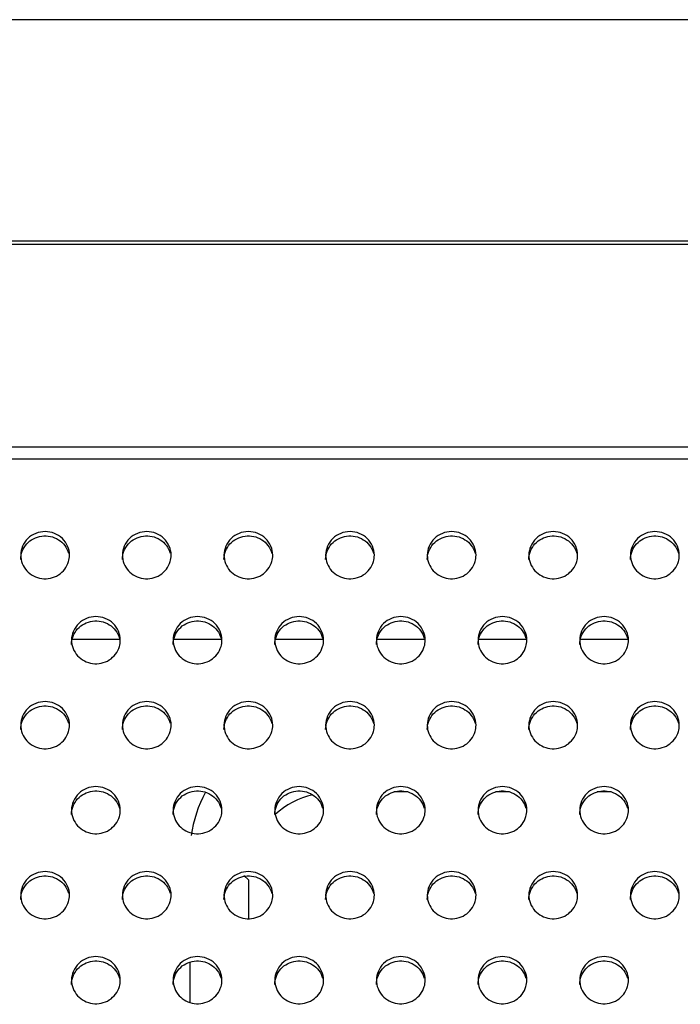
# Model space of a CAD drawing. Units: millimetres. Extents: x -1587 to 4804, y -1390 to 2733.
# Drawn here: x 3707 to 3739, y 1550 to 1599 of the extents above; entities that cross this region are included whole.
import ezdxf

# ---------------------------------------------------------------- set-up
doc = ezdxf.new("R2010")
doc.units = ezdxf.units.MM
doc.header["$LTSCALE"] = 65.395
doc.layers.add('本体', color=7, linetype='CONTINUOUS')

msp = doc.modelspace()

# ---------------------------------------------------------------- linework, layer by layer
at = {"layer": '本体', "color": 7, "linetype": 'Continuous'}
for p, q in [((3967.18679, 1598.71715), (2749.68679, 1598.71715)), ((2750.18679, 1587.83262), (3966.18679, 1587.83262)), ((3966.18679, 1587.65941), (2750.18679, 1587.65941)), ((2750.18679, 1577.69573), (3966.18679, 1577.69573)), ((3966.18679, 1577.08852), (2750.18679, 1577.08852))]:
    msp.add_line(p, q, dxfattribs=at)
at = {"layer": '本体', "color": 6, "linetype": 'Continuous'}
for p, q in [((3711.88679, 1568.2227), (3709.48679, 1568.2227)), ((3716.88679, 1568.2227), (3714.48679, 1568.2227)), ((3721.88679, 1568.2227), (3719.48679, 1568.2227)), ((3726.88679, 1568.2227), (3724.48679, 1568.2227)), ((3731.88679, 1568.2227), (3729.48679, 1568.2227)), ((3736.88679, 1568.2227), (3734.48679, 1568.2227)), ((3726.02845, 1560.71715), (3725.3434, 1560.71715)), ((3731.02845, 1560.71715), (3730.3434, 1560.71715)), ((3736.02845, 1560.71715), (3735.3434, 1560.71715)), ((3718.18679, 1556.38702), (3717.96184, 1556.61197)), ((3718.18679, 1556.38702), (3718.18679, 1554.4785)), ((3715.30004, 1552.33487), (3715.30004, 1550.36674))]:
    msp.add_line(p, q, dxfattribs=at)
at = {"layer": '本体', "color": 7, "linetype": 'Continuous'}
for points, knots in [([(3709.38679, 1572.36724), (3709.38679, 1572.66457), (3709.11661, 1573.28886), (3708.18689, 1573.64635), (3707.25708, 1573.28896), (3706.98679, 1572.66462), (3706.98679, 1572.36724)], [0, 0, 0, 0, 0.24700036, 0.49997389, 0.7529611, 1, 1, 1, 1]), ([(3706.98679, 1572.16019), (3706.98679, 1572.43236), (3707.20863, 1573.00095), (3708.01052, 1573.40691), (3708.89139, 1573.22521), (3709.26389, 1572.73867), (3709.34102, 1572.47515)], [0, 0, 0, 0, 0.24634041, 0.49812759, 0.75148648, 1, 1, 1, 1]), ([(3714.38679, 1572.36724), (3714.38679, 1572.66457), (3714.11661, 1573.28886), (3713.18689, 1573.64635), (3712.25708, 1573.28896), (3711.98679, 1572.66462), (3711.98679, 1572.36724)], [0, 0, 0, 0, 0.24700036, 0.49997389, 0.7529611, 1, 1, 1, 1]), ([(3711.98679, 1572.16019), (3711.98679, 1572.43236), (3712.20863, 1573.00095), (3713.01052, 1573.40691), (3713.89139, 1573.22521), (3714.26389, 1572.73867), (3714.34102, 1572.47515)], [0, 0, 0, 0, 0.24634041, 0.49812759, 0.75148648, 1, 1, 1, 1]), ([(3719.38679, 1572.36724), (3719.38679, 1572.66457), (3719.11661, 1573.28886), (3718.18689, 1573.64635), (3717.25708, 1573.28896), (3716.98679, 1572.66462), (3716.98679, 1572.36724)], [0, 0, 0, 0, 0.24700036, 0.49997389, 0.7529611, 1, 1, 1, 1]), ([(3716.98679, 1572.16019), (3716.98679, 1572.43236), (3717.20863, 1573.00095), (3718.01052, 1573.40691), (3718.89139, 1573.22521), (3719.26389, 1572.73867), (3719.34102, 1572.47515)], [0, 0, 0, 0, 0.24634041, 0.49812759, 0.75148648, 1, 1, 1, 1]), ([(3724.38679, 1572.36724), (3724.38679, 1572.66457), (3724.11661, 1573.28886), (3723.18689, 1573.64635), (3722.25708, 1573.28896), (3721.98679, 1572.66462), (3721.98679, 1572.36724)], [0, 0, 0, 0, 0.24700036, 0.49997389, 0.7529611, 1, 1, 1, 1]), ([(3721.98679, 1572.16019), (3721.98679, 1572.43236), (3722.20863, 1573.00095), (3723.01052, 1573.40691), (3723.89139, 1573.22521), (3724.26389, 1572.73867), (3724.34102, 1572.47515)], [0, 0, 0, 0, 0.24634041, 0.49812759, 0.75148648, 1, 1, 1, 1]), ([(3729.38679, 1572.36724), (3729.38679, 1572.66457), (3729.11661, 1573.28886), (3728.18689, 1573.64635), (3727.25708, 1573.28896), (3726.98679, 1572.66462), (3726.98679, 1572.36724)], [0, 0, 0, 0, 0.24700036, 0.49997389, 0.7529611, 1, 1, 1, 1]), ([(3726.98679, 1572.16019), (3726.98679, 1572.43236), (3727.20863, 1573.00095), (3728.01052, 1573.40691), (3728.89139, 1573.22521), (3729.26389, 1572.73867), (3729.34102, 1572.47515)], [0, 0, 0, 0, 0.24634041, 0.49812759, 0.75148648, 1, 1, 1, 1]), ([(3734.38679, 1572.36724), (3734.38679, 1572.66457), (3734.11661, 1573.28886), (3733.18689, 1573.64635), (3732.25708, 1573.28896), (3731.98679, 1572.66462), (3731.98679, 1572.36724)], [0, 0, 0, 0, 0.24700036, 0.49997389, 0.7529611, 1, 1, 1, 1]), ([(3731.98679, 1572.16019), (3731.98679, 1572.43236), (3732.20863, 1573.00095), (3733.01052, 1573.40691), (3733.89139, 1573.22521), (3734.26389, 1572.73867), (3734.34102, 1572.47515)], [0, 0, 0, 0, 0.24634041, 0.49812759, 0.75148648, 1, 1, 1, 1]), ([(3739.38679, 1572.36724), (3739.38679, 1572.66457), (3739.11661, 1573.28886), (3738.18689, 1573.64635), (3737.25708, 1573.28896), (3736.98679, 1572.66462), (3736.98679, 1572.36724)], [0, 0, 0, 0, 0.24700036, 0.49997389, 0.7529611, 1, 1, 1, 1]), ([(3736.98679, 1572.16019), (3736.98679, 1572.43236), (3737.20863, 1573.00095), (3738.01052, 1573.40691), (3738.89139, 1573.22521), (3739.26389, 1572.73867), (3739.34102, 1572.47515)], [0, 0, 0, 0, 0.24634041, 0.49812759, 0.75148648, 1, 1, 1, 1]), ([(3706.98679, 1572.36724), (3706.98679, 1572.09507), (3707.20863, 1571.52648), (3708.01052, 1571.12052), (3708.89139, 1571.30222), (3709.26389, 1571.78876), (3709.34102, 1572.05228)], [0, 0, 0, 0, 0.24634041, 0.49812759, 0.75148648, 1, 1, 1, 1]), ([(3711.98679, 1572.36724), (3711.98679, 1572.09507), (3712.20863, 1571.52648), (3713.01052, 1571.12052), (3713.89139, 1571.30222), (3714.26389, 1571.78876), (3714.34102, 1572.05228)], [0, 0, 0, 0, 0.24634041, 0.49812759, 0.75148648, 1, 1, 1, 1]), ([(3716.98679, 1572.36724), (3716.98679, 1572.09507), (3717.20863, 1571.52648), (3718.01052, 1571.12052), (3718.89139, 1571.30222), (3719.26389, 1571.78876), (3719.34102, 1572.05228)], [0, 0, 0, 0, 0.24634041, 0.49812759, 0.75148648, 1, 1, 1, 1]), ([(3721.98679, 1572.36724), (3721.98679, 1572.09507), (3722.20863, 1571.52648), (3723.01052, 1571.12052), (3723.89139, 1571.30222), (3724.26389, 1571.78876), (3724.34102, 1572.05228)], [0, 0, 0, 0, 0.24634041, 0.49812759, 0.75148648, 1, 1, 1, 1]), ([(3726.98679, 1572.36724), (3726.98679, 1572.09507), (3727.20863, 1571.52648), (3728.01052, 1571.12052), (3728.89139, 1571.30222), (3729.26389, 1571.78876), (3729.34102, 1572.05228)], [0, 0, 0, 0, 0.24634041, 0.49812759, 0.75148648, 1, 1, 1, 1]), ([(3731.98679, 1572.36724), (3731.98679, 1572.09507), (3732.20863, 1571.52648), (3733.01052, 1571.12052), (3733.89139, 1571.30222), (3734.26389, 1571.78876), (3734.34102, 1572.05228)], [0, 0, 0, 0, 0.24634041, 0.49812759, 0.75148648, 1, 1, 1, 1]), ([(3736.98679, 1572.36724), (3736.98679, 1572.09507), (3737.20863, 1571.52648), (3738.01052, 1571.12052), (3738.89139, 1571.30222), (3739.26389, 1571.78876), (3739.34102, 1572.05228)], [0, 0, 0, 0, 0.24634041, 0.49812759, 0.75148648, 1, 1, 1, 1]), ([(3711.88679, 1568.18466), (3711.88679, 1568.48199), (3711.61661, 1569.10627), (3710.68689, 1569.46377), (3709.75708, 1569.10638), (3709.48679, 1568.48204), (3709.48679, 1568.18466)], [0, 0, 0, 0, 0.24700036, 0.49997389, 0.7529611, 1, 1, 1, 1]), ([(3716.88679, 1568.18466), (3716.88679, 1568.48199), (3716.61661, 1569.10627), (3715.68689, 1569.46377), (3714.75708, 1569.10638), (3714.48679, 1568.48204), (3714.48679, 1568.18466)], [0, 0, 0, 0, 0.24700036, 0.49997389, 0.7529611, 1, 1, 1, 1]), ([(3721.88679, 1568.18466), (3721.88679, 1568.48199), (3721.61661, 1569.10627), (3720.68689, 1569.46377), (3719.75708, 1569.10638), (3719.48679, 1568.48204), (3719.48679, 1568.18466)], [0, 0, 0, 0, 0.24700036, 0.49997389, 0.7529611, 1, 1, 1, 1]), ([(3726.88679, 1568.18466), (3726.88679, 1568.48199), (3726.61661, 1569.10627), (3725.68689, 1569.46377), (3724.75708, 1569.10638), (3724.48679, 1568.48204), (3724.48679, 1568.18466)], [0, 0, 0, 0, 0.24700036, 0.49997389, 0.7529611, 1, 1, 1, 1]), ([(3731.88679, 1568.18466), (3731.88679, 1568.48199), (3731.61661, 1569.10627), (3730.68689, 1569.46377), (3729.75708, 1569.10638), (3729.48679, 1568.48204), (3729.48679, 1568.18466)], [0, 0, 0, 0, 0.24700036, 0.49997389, 0.7529611, 1, 1, 1, 1]), ([(3736.88679, 1568.18466), (3736.88679, 1568.48199), (3736.61661, 1569.10627), (3735.68689, 1569.46377), (3734.75708, 1569.10638), (3734.48679, 1568.48204), (3734.48679, 1568.18466)], [0, 0, 0, 0, 0.24700036, 0.49997389, 0.7529611, 1, 1, 1, 1]), ([(3709.48679, 1567.97761), (3709.48679, 1568.24978), (3709.70863, 1568.81837), (3710.51052, 1569.22433), (3711.39139, 1569.04263), (3711.76389, 1568.55609), (3711.84102, 1568.29257)], [0, 0, 0, 0, 0.24634041, 0.49812759, 0.75148648, 1, 1, 1, 1]), ([(3714.48679, 1567.97761), (3714.48679, 1568.24978), (3714.70863, 1568.81837), (3715.51052, 1569.22433), (3716.39139, 1569.04263), (3716.76389, 1568.55609), (3716.84102, 1568.29257)], [0, 0, 0, 0, 0.24634041, 0.49812759, 0.75148648, 1, 1, 1, 1]), ([(3719.48679, 1567.97761), (3719.48679, 1568.24978), (3719.70863, 1568.81837), (3720.51052, 1569.22433), (3721.39139, 1569.04263), (3721.76389, 1568.55609), (3721.84102, 1568.29257)], [0, 0, 0, 0, 0.24634041, 0.49812759, 0.75148648, 1, 1, 1, 1]), ([(3724.48679, 1567.97761), (3724.48679, 1568.24978), (3724.70863, 1568.81837), (3725.51052, 1569.22433), (3726.39139, 1569.04263), (3726.76389, 1568.55609), (3726.84102, 1568.29257)], [0, 0, 0, 0, 0.24634041, 0.49812759, 0.75148648, 1, 1, 1, 1]), ([(3729.48679, 1567.97761), (3729.48679, 1568.24978), (3729.70863, 1568.81837), (3730.51052, 1569.22433), (3731.39139, 1569.04263), (3731.76389, 1568.55609), (3731.84102, 1568.29257)], [0, 0, 0, 0, 0.24634041, 0.49812759, 0.75148648, 1, 1, 1, 1]), ([(3734.48679, 1567.97761), (3734.48679, 1568.24978), (3734.70863, 1568.81837), (3735.51052, 1569.22433), (3736.39139, 1569.04263), (3736.76389, 1568.55609), (3736.84102, 1568.29257)], [0, 0, 0, 0, 0.24634041, 0.49812759, 0.75148648, 1, 1, 1, 1]), ([(3709.48679, 1568.18466), (3709.48679, 1567.91249), (3709.70863, 1567.3439), (3710.51052, 1566.93794), (3711.39139, 1567.11964), (3711.76389, 1567.60618), (3711.84102, 1567.8697)], [0, 0, 0, 0, 0.24634041, 0.49812759, 0.75148648, 1, 1, 1, 1]), ([(3714.48679, 1568.18466), (3714.48679, 1567.91249), (3714.70863, 1567.3439), (3715.51052, 1566.93794), (3716.39139, 1567.11964), (3716.76389, 1567.60618), (3716.84102, 1567.8697)], [0, 0, 0, 0, 0.24634041, 0.49812759, 0.75148648, 1, 1, 1, 1]), ([(3719.48679, 1568.18466), (3719.48679, 1567.91249), (3719.70863, 1567.3439), (3720.51052, 1566.93794), (3721.39139, 1567.11964), (3721.76389, 1567.60618), (3721.84102, 1567.8697)], [0, 0, 0, 0, 0.24634041, 0.49812759, 0.75148648, 1, 1, 1, 1]), ([(3724.48679, 1568.18466), (3724.48679, 1567.91249), (3724.70863, 1567.3439), (3725.51052, 1566.93794), (3726.39139, 1567.11964), (3726.76389, 1567.60618), (3726.84102, 1567.8697)], [0, 0, 0, 0, 0.24634041, 0.49812759, 0.75148648, 1, 1, 1, 1]), ([(3729.48679, 1568.18466), (3729.48679, 1567.91249), (3729.70863, 1567.3439), (3730.51052, 1566.93794), (3731.39139, 1567.11964), (3731.76389, 1567.60618), (3731.84102, 1567.8697)], [0, 0, 0, 0, 0.24634041, 0.49812759, 0.75148648, 1, 1, 1, 1]), ([(3734.48679, 1568.18466), (3734.48679, 1567.91249), (3734.70863, 1567.3439), (3735.51052, 1566.93794), (3736.39139, 1567.11964), (3736.76389, 1567.60618), (3736.84102, 1567.8697)], [0, 0, 0, 0, 0.24634041, 0.49812759, 0.75148648, 1, 1, 1, 1]), ([(3709.38679, 1564.00208), (3709.38679, 1564.29941), (3709.11661, 1564.92369), (3708.18689, 1565.28119), (3707.25708, 1564.92379), (3706.98679, 1564.29945), (3706.98679, 1564.00208)], [0, 0, 0, 0, 0.24700036, 0.49997389, 0.7529611, 1, 1, 1, 1]), ([(3706.98679, 1563.79502), (3706.98679, 1564.0672), (3707.20863, 1564.63579), (3708.01052, 1565.04175), (3708.89139, 1564.86005), (3709.26389, 1564.37351), (3709.34102, 1564.10999)], [0, 0, 0, 0, 0.24634041, 0.49812759, 0.75148648, 1, 1, 1, 1]), ([(3714.38679, 1564.00208), (3714.38679, 1564.29941), (3714.11661, 1564.92369), (3713.18689, 1565.28119), (3712.25708, 1564.92379), (3711.98679, 1564.29945), (3711.98679, 1564.00208)], [0, 0, 0, 0, 0.24700036, 0.49997389, 0.7529611, 1, 1, 1, 1]), ([(3711.98679, 1563.79502), (3711.98679, 1564.0672), (3712.20863, 1564.63579), (3713.01052, 1565.04175), (3713.89139, 1564.86005), (3714.26389, 1564.37351), (3714.34102, 1564.10999)], [0, 0, 0, 0, 0.24634041, 0.49812759, 0.75148648, 1, 1, 1, 1]), ([(3719.38679, 1564.00208), (3719.38679, 1564.29941), (3719.11661, 1564.92369), (3718.18689, 1565.28119), (3717.25708, 1564.92379), (3716.98679, 1564.29945), (3716.98679, 1564.00208)], [0, 0, 0, 0, 0.24700036, 0.49997389, 0.7529611, 1, 1, 1, 1]), ([(3716.98679, 1563.79502), (3716.98679, 1564.0672), (3717.20863, 1564.63579), (3718.01052, 1565.04175), (3718.89139, 1564.86005), (3719.26389, 1564.37351), (3719.34102, 1564.10999)], [0, 0, 0, 0, 0.24634041, 0.49812759, 0.75148648, 1, 1, 1, 1]), ([(3724.38679, 1564.00208), (3724.38679, 1564.29941), (3724.11661, 1564.92369), (3723.18689, 1565.28119), (3722.25708, 1564.92379), (3721.98679, 1564.29945), (3721.98679, 1564.00208)], [0, 0, 0, 0, 0.24700036, 0.49997389, 0.7529611, 1, 1, 1, 1]), ([(3721.98679, 1563.79502), (3721.98679, 1564.0672), (3722.20863, 1564.63579), (3723.01052, 1565.04175), (3723.89139, 1564.86005), (3724.26389, 1564.37351), (3724.34102, 1564.10999)], [0, 0, 0, 0, 0.24634041, 0.49812759, 0.75148648, 1, 1, 1, 1]), ([(3729.38679, 1564.00208), (3729.38679, 1564.29941), (3729.11661, 1564.92369), (3728.18689, 1565.28119), (3727.25708, 1564.92379), (3726.98679, 1564.29945), (3726.98679, 1564.00208)], [0, 0, 0, 0, 0.24700036, 0.49997389, 0.7529611, 1, 1, 1, 1]), ([(3726.98679, 1563.79502), (3726.98679, 1564.0672), (3727.20863, 1564.63579), (3728.01052, 1565.04175), (3728.89139, 1564.86005), (3729.26389, 1564.37351), (3729.34102, 1564.10999)], [0, 0, 0, 0, 0.24634041, 0.49812759, 0.75148648, 1, 1, 1, 1]), ([(3734.38679, 1564.00208), (3734.38679, 1564.29941), (3734.11661, 1564.92369), (3733.18689, 1565.28119), (3732.25708, 1564.92379), (3731.98679, 1564.29945), (3731.98679, 1564.00208)], [0, 0, 0, 0, 0.24700036, 0.49997389, 0.7529611, 1, 1, 1, 1]), ([(3731.98679, 1563.79502), (3731.98679, 1564.0672), (3732.20863, 1564.63579), (3733.01052, 1565.04175), (3733.89139, 1564.86005), (3734.26389, 1564.37351), (3734.34102, 1564.10999)], [0, 0, 0, 0, 0.24634041, 0.49812759, 0.75148648, 1, 1, 1, 1]), ([(3739.38679, 1564.00208), (3739.38679, 1564.29941), (3739.11661, 1564.92369), (3738.18689, 1565.28119), (3737.25708, 1564.92379), (3736.98679, 1564.29945), (3736.98679, 1564.00208)], [0, 0, 0, 0, 0.24700036, 0.49997389, 0.7529611, 1, 1, 1, 1]), ([(3736.98679, 1563.79502), (3736.98679, 1564.0672), (3737.20863, 1564.63579), (3738.01052, 1565.04175), (3738.89139, 1564.86005), (3739.26389, 1564.37351), (3739.34102, 1564.10999)], [0, 0, 0, 0, 0.24634041, 0.49812759, 0.75148648, 1, 1, 1, 1]), ([(3706.98679, 1564.00208), (3706.98679, 1563.72991), (3707.20863, 1563.16132), (3708.01052, 1562.75536), (3708.89139, 1562.93706), (3709.26389, 1563.4236), (3709.34102, 1563.68712)], [0, 0, 0, 0, 0.24634041, 0.49812759, 0.75148648, 1, 1, 1, 1]), ([(3711.98679, 1564.00208), (3711.98679, 1563.72991), (3712.20863, 1563.16132), (3713.01052, 1562.75536), (3713.89139, 1562.93706), (3714.26389, 1563.4236), (3714.34102, 1563.68712)], [0, 0, 0, 0, 0.24634041, 0.49812759, 0.75148648, 1, 1, 1, 1]), ([(3716.98679, 1564.00208), (3716.98679, 1563.72991), (3717.20863, 1563.16132), (3718.01052, 1562.75536), (3718.89139, 1562.93706), (3719.26389, 1563.4236), (3719.34102, 1563.68712)], [0, 0, 0, 0, 0.24634041, 0.49812759, 0.75148648, 1, 1, 1, 1]), ([(3721.98679, 1564.00208), (3721.98679, 1563.72991), (3722.20863, 1563.16132), (3723.01052, 1562.75536), (3723.89139, 1562.93706), (3724.26389, 1563.4236), (3724.34102, 1563.68712)], [0, 0, 0, 0, 0.24634041, 0.49812759, 0.75148648, 1, 1, 1, 1]), ([(3726.98679, 1564.00208), (3726.98679, 1563.72991), (3727.20863, 1563.16132), (3728.01052, 1562.75536), (3728.89139, 1562.93706), (3729.26389, 1563.4236), (3729.34102, 1563.68712)], [0, 0, 0, 0, 0.24634041, 0.49812759, 0.75148648, 1, 1, 1, 1]), ([(3731.98679, 1564.00208), (3731.98679, 1563.72991), (3732.20863, 1563.16132), (3733.01052, 1562.75536), (3733.89139, 1562.93706), (3734.26389, 1563.4236), (3734.34102, 1563.68712)], [0, 0, 0, 0, 0.24634041, 0.49812759, 0.75148648, 1, 1, 1, 1]), ([(3736.98679, 1564.00208), (3736.98679, 1563.72991), (3737.20863, 1563.16132), (3738.01052, 1562.75536), (3738.89139, 1562.93706), (3739.26389, 1563.4236), (3739.34102, 1563.68712)], [0, 0, 0, 0, 0.24634041, 0.49812759, 0.75148648, 1, 1, 1, 1]), ([(3711.88679, 1559.8195), (3711.88679, 1560.11683), (3711.61661, 1560.74111), (3710.68689, 1561.09861), (3709.75708, 1560.74121), (3709.48679, 1560.11687), (3709.48679, 1559.8195)], [0, 0, 0, 0, 0.24700036, 0.49997389, 0.7529611, 1, 1, 1, 1]), ([(3709.48679, 1559.61244), (3709.48679, 1559.88461), (3709.70863, 1560.45321), (3710.51052, 1560.85916), (3711.39139, 1560.67747), (3711.76389, 1560.19092), (3711.84102, 1559.92741)], [0, 0, 0, 0, 0.24634041, 0.49812759, 0.75148648, 1, 1, 1, 1]), ([(3716.88679, 1559.8195), (3716.88679, 1560.11683), (3716.61661, 1560.74111), (3715.68689, 1561.09861), (3714.75708, 1560.74121), (3714.48679, 1560.11687), (3714.48679, 1559.8195)], [0, 0, 0, 0, 0.24700036, 0.49997389, 0.7529611, 1, 1, 1, 1]), ([(3714.48679, 1559.61244), (3714.48679, 1559.88461), (3714.70863, 1560.45321), (3715.51052, 1560.85916), (3716.39139, 1560.67747), (3716.76389, 1560.19092), (3716.84102, 1559.92741)], [0, 0, 0, 0, 0.24634041, 0.49812759, 0.75148648, 1, 1, 1, 1]), ([(3721.88679, 1559.8195), (3721.88679, 1560.11683), (3721.61661, 1560.74111), (3720.68689, 1561.09861), (3719.75708, 1560.74121), (3719.48679, 1560.11687), (3719.48679, 1559.8195)], [0, 0, 0, 0, 0.24700036, 0.49997389, 0.7529611, 1, 1, 1, 1]), ([(3719.48679, 1559.61244), (3719.48679, 1559.88461), (3719.70863, 1560.45321), (3720.51052, 1560.85916), (3721.39139, 1560.67747), (3721.76389, 1560.19092), (3721.84102, 1559.92741)], [0, 0, 0, 0, 0.24634041, 0.49812759, 0.75148648, 1, 1, 1, 1]), ([(3726.88679, 1559.8195), (3726.88679, 1560.11683), (3726.61661, 1560.74111), (3725.68689, 1561.09861), (3724.75708, 1560.74121), (3724.48679, 1560.11687), (3724.48679, 1559.8195)], [0, 0, 0, 0, 0.24700036, 0.49997389, 0.7529611, 1, 1, 1, 1]), ([(3724.48679, 1559.61244), (3724.48679, 1559.88461), (3724.70863, 1560.45321), (3725.51052, 1560.85916), (3726.39139, 1560.67747), (3726.76389, 1560.19092), (3726.84102, 1559.92741)], [0, 0, 0, 0, 0.24634041, 0.49812759, 0.75148648, 1, 1, 1, 1]), ([(3731.88679, 1559.8195), (3731.88679, 1560.11683), (3731.61661, 1560.74111), (3730.68689, 1561.09861), (3729.75708, 1560.74121), (3729.48679, 1560.11687), (3729.48679, 1559.8195)], [0, 0, 0, 0, 0.24700036, 0.49997389, 0.7529611, 1, 1, 1, 1]), ([(3729.48679, 1559.61244), (3729.48679, 1559.88461), (3729.70863, 1560.45321), (3730.51052, 1560.85916), (3731.39139, 1560.67747), (3731.76389, 1560.19092), (3731.84102, 1559.92741)], [0, 0, 0, 0, 0.24634041, 0.49812759, 0.75148648, 1, 1, 1, 1]), ([(3736.88679, 1559.8195), (3736.88679, 1560.11683), (3736.61661, 1560.74111), (3735.68689, 1561.09861), (3734.75708, 1560.74121), (3734.48679, 1560.11687), (3734.48679, 1559.8195)], [0, 0, 0, 0, 0.24700036, 0.49997389, 0.7529611, 1, 1, 1, 1]), ([(3734.48679, 1559.61244), (3734.48679, 1559.88461), (3734.70863, 1560.45321), (3735.51052, 1560.85916), (3736.39139, 1560.67747), (3736.76389, 1560.19092), (3736.84102, 1559.92741)], [0, 0, 0, 0, 0.24634041, 0.49812759, 0.75148648, 1, 1, 1, 1]), ([(3709.48679, 1559.8195), (3709.48679, 1559.54733), (3709.70863, 1558.97874), (3710.51052, 1558.57278), (3711.39139, 1558.75448), (3711.76389, 1559.24102), (3711.84102, 1559.50453)], [0, 0, 0, 0, 0.24634041, 0.49812759, 0.75148648, 1, 1, 1, 1]), ([(3714.48679, 1559.8195), (3714.48679, 1559.54733), (3714.70863, 1558.97874), (3715.51052, 1558.57278), (3716.39139, 1558.75448), (3716.76389, 1559.24102), (3716.84102, 1559.50453)], [0, 0, 0, 0, 0.24634041, 0.49812759, 0.75148648, 1, 1, 1, 1]), ([(3719.48679, 1559.8195), (3719.48679, 1559.54733), (3719.70863, 1558.97874), (3720.51052, 1558.57278), (3721.39139, 1558.75448), (3721.76389, 1559.24102), (3721.84102, 1559.50453)], [0, 0, 0, 0, 0.24634041, 0.49812759, 0.75148648, 1, 1, 1, 1]), ([(3724.48679, 1559.8195), (3724.48679, 1559.54733), (3724.70863, 1558.97874), (3725.51052, 1558.57278), (3726.39139, 1558.75448), (3726.76389, 1559.24102), (3726.84102, 1559.50453)], [0, 0, 0, 0, 0.24634041, 0.49812759, 0.75148648, 1, 1, 1, 1]), ([(3729.48679, 1559.8195), (3729.48679, 1559.54733), (3729.70863, 1558.97874), (3730.51052, 1558.57278), (3731.39139, 1558.75448), (3731.76389, 1559.24102), (3731.84102, 1559.50453)], [0, 0, 0, 0, 0.24634041, 0.49812759, 0.75148648, 1, 1, 1, 1]), ([(3734.48679, 1559.8195), (3734.48679, 1559.54733), (3734.70863, 1558.97874), (3735.51052, 1558.57278), (3736.39139, 1558.75448), (3736.76389, 1559.24102), (3736.84102, 1559.50453)], [0, 0, 0, 0, 0.24634041, 0.49812759, 0.75148648, 1, 1, 1, 1]), ([(3709.38679, 1555.63692), (3709.38679, 1555.93424), (3709.11661, 1556.55853), (3708.18689, 1556.91603), (3707.25708, 1556.55863), (3706.98679, 1555.93429), (3706.98679, 1555.63692)], [0, 0, 0, 0, 0.24700036, 0.49997389, 0.7529611, 1, 1, 1, 1]), ([(3714.38679, 1555.63692), (3714.38679, 1555.93424), (3714.11661, 1556.55853), (3713.18689, 1556.91603), (3712.25708, 1556.55863), (3711.98679, 1555.93429), (3711.98679, 1555.63692)], [0, 0, 0, 0, 0.24700036, 0.49997389, 0.7529611, 1, 1, 1, 1]), ([(3719.38679, 1555.63692), (3719.38679, 1555.93424), (3719.11661, 1556.55853), (3718.18689, 1556.91603), (3717.25708, 1556.55863), (3716.98679, 1555.93429), (3716.98679, 1555.63692)], [0, 0, 0, 0, 0.24700036, 0.49997389, 0.7529611, 1, 1, 1, 1]), ([(3724.38679, 1555.63692), (3724.38679, 1555.93424), (3724.11661, 1556.55853), (3723.18689, 1556.91603), (3722.25708, 1556.55863), (3721.98679, 1555.93429), (3721.98679, 1555.63692)], [0, 0, 0, 0, 0.24700036, 0.49997389, 0.7529611, 1, 1, 1, 1]), ([(3729.38679, 1555.63692), (3729.38679, 1555.93424), (3729.11661, 1556.55853), (3728.18689, 1556.91603), (3727.25708, 1556.55863), (3726.98679, 1555.93429), (3726.98679, 1555.63692)], [0, 0, 0, 0, 0.24700036, 0.49997389, 0.7529611, 1, 1, 1, 1]), ([(3734.38679, 1555.63692), (3734.38679, 1555.93424), (3734.11661, 1556.55853), (3733.18689, 1556.91603), (3732.25708, 1556.55863), (3731.98679, 1555.93429), (3731.98679, 1555.63692)], [0, 0, 0, 0, 0.24700036, 0.49997389, 0.7529611, 1, 1, 1, 1]), ([(3739.38679, 1555.63692), (3739.38679, 1555.93424), (3739.11661, 1556.55853), (3738.18689, 1556.91603), (3737.25708, 1556.55863), (3736.98679, 1555.93429), (3736.98679, 1555.63692)], [0, 0, 0, 0, 0.24700036, 0.49997389, 0.7529611, 1, 1, 1, 1]), ([(3706.98679, 1555.42986), (3706.98679, 1555.70203), (3707.20863, 1556.27063), (3708.01052, 1556.67658), (3708.89139, 1556.49488), (3709.26389, 1556.00834), (3709.34102, 1555.74483)], [0, 0, 0, 0, 0.24634041, 0.49812759, 0.75148648, 1, 1, 1, 1]), ([(3711.98679, 1555.42986), (3711.98679, 1555.70203), (3712.20863, 1556.27063), (3713.01052, 1556.67658), (3713.89139, 1556.49488), (3714.26389, 1556.00834), (3714.34102, 1555.74483)], [0, 0, 0, 0, 0.24634041, 0.49812759, 0.75148648, 1, 1, 1, 1]), ([(3716.98679, 1555.42986), (3716.98679, 1555.70203), (3717.20863, 1556.27063), (3718.01052, 1556.67658), (3718.89139, 1556.49488), (3719.26389, 1556.00834), (3719.34102, 1555.74483)], [0, 0, 0, 0, 0.24634041, 0.49812759, 0.75148648, 1, 1, 1, 1]), ([(3721.98679, 1555.42986), (3721.98679, 1555.70203), (3722.20863, 1556.27063), (3723.01052, 1556.67658), (3723.89139, 1556.49488), (3724.26389, 1556.00834), (3724.34102, 1555.74483)], [0, 0, 0, 0, 0.24634041, 0.49812759, 0.75148648, 1, 1, 1, 1]), ([(3726.98679, 1555.42986), (3726.98679, 1555.70203), (3727.20863, 1556.27063), (3728.01052, 1556.67658), (3728.89139, 1556.49488), (3729.26389, 1556.00834), (3729.34102, 1555.74483)], [0, 0, 0, 0, 0.24634041, 0.49812759, 0.75148648, 1, 1, 1, 1]), ([(3731.98679, 1555.42986), (3731.98679, 1555.70203), (3732.20863, 1556.27063), (3733.01052, 1556.67658), (3733.89139, 1556.49488), (3734.26389, 1556.00834), (3734.34102, 1555.74483)], [0, 0, 0, 0, 0.24634041, 0.49812759, 0.75148648, 1, 1, 1, 1]), ([(3736.98679, 1555.42986), (3736.98679, 1555.70203), (3737.20863, 1556.27063), (3738.01052, 1556.67658), (3738.89139, 1556.49488), (3739.26389, 1556.00834), (3739.34102, 1555.74483)], [0, 0, 0, 0, 0.24634041, 0.49812759, 0.75148648, 1, 1, 1, 1]), ([(3706.98679, 1555.63692), (3706.98679, 1555.36475), (3707.20863, 1554.79615), (3708.01052, 1554.3902), (3708.89139, 1554.57189), (3709.26389, 1555.05844), (3709.34102, 1555.32195)], [0, 0, 0, 0, 0.24634041, 0.49812759, 0.75148648, 1, 1, 1, 1]), ([(3711.98679, 1555.63692), (3711.98679, 1555.36475), (3712.20863, 1554.79615), (3713.01052, 1554.3902), (3713.89139, 1554.57189), (3714.26389, 1555.05844), (3714.34102, 1555.32195)], [0, 0, 0, 0, 0.24634041, 0.49812759, 0.75148648, 1, 1, 1, 1]), ([(3716.98679, 1555.63692), (3716.98679, 1555.36475), (3717.20863, 1554.79615), (3718.01052, 1554.3902), (3718.89139, 1554.57189), (3719.26389, 1555.05844), (3719.34102, 1555.32195)], [0, 0, 0, 0, 0.24634041, 0.49812759, 0.75148648, 1, 1, 1, 1]), ([(3721.98679, 1555.63692), (3721.98679, 1555.36475), (3722.20863, 1554.79615), (3723.01052, 1554.3902), (3723.89139, 1554.57189), (3724.26389, 1555.05844), (3724.34102, 1555.32195)], [0, 0, 0, 0, 0.24634041, 0.49812759, 0.75148648, 1, 1, 1, 1]), ([(3726.98679, 1555.63692), (3726.98679, 1555.36475), (3727.20863, 1554.79615), (3728.01052, 1554.3902), (3728.89139, 1554.57189), (3729.26389, 1555.05844), (3729.34102, 1555.32195)], [0, 0, 0, 0, 0.24634041, 0.49812759, 0.75148648, 1, 1, 1, 1]), ([(3731.98679, 1555.63692), (3731.98679, 1555.36475), (3732.20863, 1554.79615), (3733.01052, 1554.3902), (3733.89139, 1554.57189), (3734.26389, 1555.05844), (3734.34102, 1555.32195)], [0, 0, 0, 0, 0.24634041, 0.49812759, 0.75148648, 1, 1, 1, 1]), ([(3736.98679, 1555.63692), (3736.98679, 1555.36475), (3737.20863, 1554.79615), (3738.01052, 1554.3902), (3738.89139, 1554.57189), (3739.26389, 1555.05844), (3739.34102, 1555.32195)], [0, 0, 0, 0, 0.24634041, 0.49812759, 0.75148648, 1, 1, 1, 1]), ([(3711.88679, 1551.45434), (3711.88679, 1551.75166), (3711.61661, 1552.37595), (3710.68689, 1552.73345), (3709.75708, 1552.37605), (3709.48679, 1551.75171), (3709.48679, 1551.45434)], [0, 0, 0, 0, 0.24700036, 0.49997389, 0.7529611, 1, 1, 1, 1]), ([(3709.48679, 1551.24728), (3709.48679, 1551.51945), (3709.70863, 1552.08804), (3710.51052, 1552.494), (3711.39139, 1552.3123), (3711.76389, 1551.82576), (3711.84102, 1551.56225)], [0, 0, 0, 0, 0.24634041, 0.49812759, 0.75148648, 1, 1, 1, 1]), ([(3716.88679, 1551.45434), (3716.88679, 1551.75166), (3716.61661, 1552.37595), (3715.68689, 1552.73345), (3714.75708, 1552.37605), (3714.48679, 1551.75171), (3714.48679, 1551.45434)], [0, 0, 0, 0, 0.24700036, 0.49997389, 0.7529611, 1, 1, 1, 1]), ([(3714.48679, 1551.24728), (3714.48679, 1551.51945), (3714.70863, 1552.08804), (3715.51052, 1552.494), (3716.39139, 1552.3123), (3716.76389, 1551.82576), (3716.84102, 1551.56225)], [0, 0, 0, 0, 0.24634041, 0.49812759, 0.75148648, 1, 1, 1, 1]), ([(3721.88679, 1551.45434), (3721.88679, 1551.75166), (3721.61661, 1552.37595), (3720.68689, 1552.73345), (3719.75708, 1552.37605), (3719.48679, 1551.75171), (3719.48679, 1551.45434)], [0, 0, 0, 0, 0.24700036, 0.49997389, 0.7529611, 1, 1, 1, 1]), ([(3719.48679, 1551.24728), (3719.48679, 1551.51945), (3719.70863, 1552.08804), (3720.51052, 1552.494), (3721.39139, 1552.3123), (3721.76389, 1551.82576), (3721.84102, 1551.56225)], [0, 0, 0, 0, 0.24634041, 0.49812759, 0.75148648, 1, 1, 1, 1]), ([(3726.88679, 1551.45434), (3726.88679, 1551.75166), (3726.61661, 1552.37595), (3725.68689, 1552.73345), (3724.75708, 1552.37605), (3724.48679, 1551.75171), (3724.48679, 1551.45434)], [0, 0, 0, 0, 0.24700036, 0.49997389, 0.7529611, 1, 1, 1, 1]), ([(3724.48679, 1551.24728), (3724.48679, 1551.51945), (3724.70863, 1552.08804), (3725.51052, 1552.494), (3726.39139, 1552.3123), (3726.76389, 1551.82576), (3726.84102, 1551.56225)], [0, 0, 0, 0, 0.24634041, 0.49812759, 0.75148648, 1, 1, 1, 1]), ([(3731.88679, 1551.45434), (3731.88679, 1551.75166), (3731.61661, 1552.37595), (3730.68689, 1552.73345), (3729.75708, 1552.37605), (3729.48679, 1551.75171), (3729.48679, 1551.45434)], [0, 0, 0, 0, 0.24700036, 0.49997389, 0.7529611, 1, 1, 1, 1]), ([(3729.48679, 1551.24728), (3729.48679, 1551.51945), (3729.70863, 1552.08804), (3730.51052, 1552.494), (3731.39139, 1552.3123), (3731.76389, 1551.82576), (3731.84102, 1551.56225)], [0, 0, 0, 0, 0.24634041, 0.49812759, 0.75148648, 1, 1, 1, 1]), ([(3736.88679, 1551.45434), (3736.88679, 1551.75166), (3736.61661, 1552.37595), (3735.68689, 1552.73345), (3734.75708, 1552.37605), (3734.48679, 1551.75171), (3734.48679, 1551.45434)], [0, 0, 0, 0, 0.24700036, 0.49997389, 0.7529611, 1, 1, 1, 1]), ([(3734.48679, 1551.24728), (3734.48679, 1551.51945), (3734.70863, 1552.08804), (3735.51052, 1552.494), (3736.39139, 1552.3123), (3736.76389, 1551.82576), (3736.84102, 1551.56225)], [0, 0, 0, 0, 0.24634041, 0.49812759, 0.75148648, 1, 1, 1, 1]), ([(3709.48679, 1551.45434), (3709.48679, 1551.18216), (3709.70863, 1550.61357), (3710.51052, 1550.20761), (3711.39139, 1550.38931), (3711.76389, 1550.87585), (3711.84102, 1551.13937)], [0, 0, 0, 0, 0.24634041, 0.49812759, 0.75148648, 1, 1, 1, 1]), ([(3714.48679, 1551.45434), (3714.48679, 1551.18216), (3714.70863, 1550.61357), (3715.51052, 1550.20761), (3716.39139, 1550.38931), (3716.76389, 1550.87585), (3716.84102, 1551.13937)], [0, 0, 0, 0, 0.24634041, 0.49812759, 0.75148648, 1, 1, 1, 1]), ([(3719.48679, 1551.45434), (3719.48679, 1551.18216), (3719.70863, 1550.61357), (3720.51052, 1550.20761), (3721.39139, 1550.38931), (3721.76389, 1550.87585), (3721.84102, 1551.13937)], [0, 0, 0, 0, 0.24634041, 0.49812759, 0.75148648, 1, 1, 1, 1]), ([(3724.48679, 1551.45434), (3724.48679, 1551.18216), (3724.70863, 1550.61357), (3725.51052, 1550.20761), (3726.39139, 1550.38931), (3726.76389, 1550.87585), (3726.84102, 1551.13937)], [0, 0, 0, 0, 0.24634041, 0.49812759, 0.75148648, 1, 1, 1, 1]), ([(3729.48679, 1551.45434), (3729.48679, 1551.18216), (3729.70863, 1550.61357), (3730.51052, 1550.20761), (3731.39139, 1550.38931), (3731.76389, 1550.87585), (3731.84102, 1551.13937)], [0, 0, 0, 0, 0.24634041, 0.49812759, 0.75148648, 1, 1, 1, 1]), ([(3734.48679, 1551.45434), (3734.48679, 1551.18216), (3734.70863, 1550.61357), (3735.51052, 1550.20761), (3736.39139, 1550.38931), (3736.76389, 1550.87585), (3736.84102, 1551.13937)], [0, 0, 0, 0, 0.24634041, 0.49812759, 0.75148648, 1, 1, 1, 1])]:
    msp.add_open_spline(points, degree=3, knots=knots, dxfattribs=at)
for points in [[(3709.34102, 1572.05228), (3709.37082, 1572.1541), (3709.38679, 1572.26115), (3709.38679, 1572.36724)], [(3714.34102, 1572.05228), (3714.37082, 1572.1541), (3714.38679, 1572.26115), (3714.38679, 1572.36724)], [(3719.34102, 1572.05228), (3719.37082, 1572.1541), (3719.38679, 1572.26115), (3719.38679, 1572.36724)], [(3724.34102, 1572.05228), (3724.37082, 1572.1541), (3724.38679, 1572.26115), (3724.38679, 1572.36724)], [(3729.34102, 1572.05228), (3729.37082, 1572.1541), (3729.38679, 1572.26115), (3729.38679, 1572.36724)], [(3734.34102, 1572.05228), (3734.37082, 1572.1541), (3734.38679, 1572.26115), (3734.38679, 1572.36724)], [(3739.34102, 1572.05228), (3739.37082, 1572.1541), (3739.38679, 1572.26115), (3739.38679, 1572.36724)], [(3711.84102, 1567.8697), (3711.87082, 1567.97152), (3711.88679, 1568.07857), (3711.88679, 1568.18466)], [(3716.84102, 1567.8697), (3716.87082, 1567.97152), (3716.88679, 1568.07857), (3716.88679, 1568.18466)], [(3721.84102, 1567.8697), (3721.87082, 1567.97152), (3721.88679, 1568.07857), (3721.88679, 1568.18466)], [(3726.84102, 1567.8697), (3726.87082, 1567.97152), (3726.88679, 1568.07857), (3726.88679, 1568.18466)], [(3731.84102, 1567.8697), (3731.87082, 1567.97152), (3731.88679, 1568.07857), (3731.88679, 1568.18466)], [(3736.84102, 1567.8697), (3736.87082, 1567.97152), (3736.88679, 1568.07857), (3736.88679, 1568.18466)], [(3709.34102, 1563.68712), (3709.37082, 1563.78893), (3709.38679, 1563.89599), (3709.38679, 1564.00208)], [(3714.34102, 1563.68712), (3714.37082, 1563.78893), (3714.38679, 1563.89599), (3714.38679, 1564.00208)], [(3719.34102, 1563.68712), (3719.37082, 1563.78893), (3719.38679, 1563.89599), (3719.38679, 1564.00208)], [(3724.34102, 1563.68712), (3724.37082, 1563.78893), (3724.38679, 1563.89599), (3724.38679, 1564.00208)], [(3729.34102, 1563.68712), (3729.37082, 1563.78893), (3729.38679, 1563.89599), (3729.38679, 1564.00208)], [(3734.34102, 1563.68712), (3734.37082, 1563.78893), (3734.38679, 1563.89599), (3734.38679, 1564.00208)], [(3739.34102, 1563.68712), (3739.37082, 1563.78893), (3739.38679, 1563.89599), (3739.38679, 1564.00208)], [(3711.84102, 1559.50453), (3711.87082, 1559.60635), (3711.88679, 1559.71341), (3711.88679, 1559.8195)], [(3716.84102, 1559.50453), (3716.87082, 1559.60635), (3716.88679, 1559.71341), (3716.88679, 1559.8195)], [(3721.84102, 1559.50453), (3721.87082, 1559.60635), (3721.88679, 1559.71341), (3721.88679, 1559.8195)], [(3726.84102, 1559.50453), (3726.87082, 1559.60635), (3726.88679, 1559.71341), (3726.88679, 1559.8195)], [(3731.84102, 1559.50453), (3731.87082, 1559.60635), (3731.88679, 1559.71341), (3731.88679, 1559.8195)], [(3736.84102, 1559.50453), (3736.87082, 1559.60635), (3736.88679, 1559.71341), (3736.88679, 1559.8195)], [(3709.34102, 1555.32195), (3709.37082, 1555.42377), (3709.38679, 1555.53083), (3709.38679, 1555.63692)], [(3714.34102, 1555.32195), (3714.37082, 1555.42377), (3714.38679, 1555.53083), (3714.38679, 1555.63692)], [(3719.34102, 1555.32195), (3719.37082, 1555.42377), (3719.38679, 1555.53083), (3719.38679, 1555.63692)], [(3724.34102, 1555.32195), (3724.37082, 1555.42377), (3724.38679, 1555.53083), (3724.38679, 1555.63692)], [(3729.34102, 1555.32195), (3729.37082, 1555.42377), (3729.38679, 1555.53083), (3729.38679, 1555.63692)], [(3734.34102, 1555.32195), (3734.37082, 1555.42377), (3734.38679, 1555.53083), (3734.38679, 1555.63692)], [(3739.34102, 1555.32195), (3739.37082, 1555.42377), (3739.38679, 1555.53083), (3739.38679, 1555.63692)], [(3711.84102, 1551.13937), (3711.87082, 1551.24119), (3711.88679, 1551.34824), (3711.88679, 1551.45434)], [(3716.84102, 1551.13937), (3716.87082, 1551.24119), (3716.88679, 1551.34824), (3716.88679, 1551.45434)], [(3721.84102, 1551.13937), (3721.87082, 1551.24119), (3721.88679, 1551.34824), (3721.88679, 1551.45434)], [(3726.84102, 1551.13937), (3726.87082, 1551.24119), (3726.88679, 1551.34824), (3726.88679, 1551.45434)], [(3731.84102, 1551.13937), (3731.87082, 1551.24119), (3731.88679, 1551.34824), (3731.88679, 1551.45434)], [(3736.84102, 1551.13937), (3736.87082, 1551.24119), (3736.88679, 1551.34824), (3736.88679, 1551.45434)]]:
    msp.add_open_spline(points, degree=3, dxfattribs=at)
at = {"layer": '本体', "color": 6, "linetype": 'Continuous'}
for points in [[(3716.07937, 1560.7), (3715.71531, 1560.04691), (3715.47999, 1559.31101), (3715.37302, 1558.571)], [(3721.35366, 1560.5822), (3720.67665, 1560.42022), (3720.01561, 1560.08305), (3719.50603, 1559.60881)]]:
    msp.add_open_spline(points, degree=3, dxfattribs=at)

doc.saveas('drawing.dxf')
